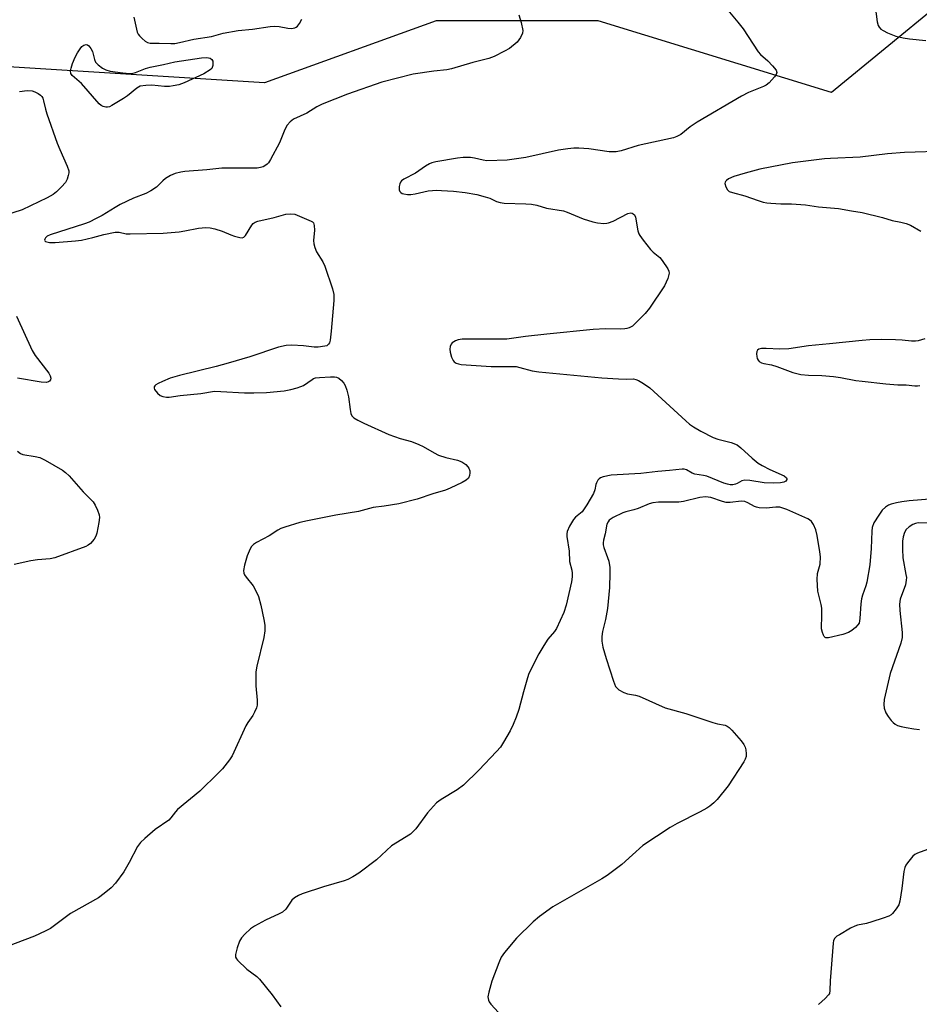
# Model space of a CAD drawing. Units: inches. Extents: x 1189769 to 1195769, y 533457 to 537457.
# Drawn here: x 1193412 to 1193679, y 535294 to 535586 of the extents above; entities that cross this region are included whole.
import ezdxf

# ---------------------------------------------------------------- set-up
doc = ezdxf.new("R2010")
doc.units = ezdxf.units.IN
doc.header["$MEASUREMENT"] = 0
doc.layers.add('NTRL-Trees', color=3, linetype='Continuous')
doc.layers.add('Undefined', color=1, linetype='Continuous')

msp = doc.modelspace()

# ---------------------------------------------------------------- linework, layer by layer
at = {"layer": 'NTRL-Trees'}
msp.add_lwpolyline([(1193716.35, 535616.86), (1193652.75, 535564.56), (1193583.49, 535585.76), (1193535.43, 535585.76), (1193484.55, 535567.39), (1193326.25, 535577.28), (1193227.32, 535577.28), (1193218.84, 535605.55), (1193244.28, 535630.99), (1193272.54, 535669.15), (1193296.57, 535693.18), (1193463.35, 535694.59), (1193706.46, 535688.94), (1193733.31, 535645.12)], close=True, dxfattribs=at)
at = {"layer": 'Undefined'}
for points, elevation in [([(1193620.94, 535590.15), (1193624.92, 535585.42), (1193626.48, 535583.41), (1193630.94, 535576.6), (1193631.69, 535575.76), (1193633.81, 535573.9), (1193635.22, 535572.42), (1193636.28, 535571.12), (1193636.51, 535570.47), (1193636.28, 535569.81), (1193635.79, 535569.14), (1193634.2, 535567.39), (1193633.32, 535566.64), (1193632.53, 535566.25), (1193628.08, 535564.47), (1193626.03, 535563.4), (1193612.92, 535555.67), (1193610.85, 535554.29), (1193607.99, 535552.06), (1193606.83, 535551.45), (1193605.85, 535551.1), (1193595.42, 535548.75), (1193590.38, 535547.25), (1193588.81, 535546.92), (1193587.68, 535546.88), (1193586.82, 535546.94), (1193580.7, 535547.82), (1193577.74, 535548.01), (1193576.27, 535548.02), (1193574.55, 535547.84), (1193571.71, 535547.4), (1193562.04, 535545.2), (1193556.57, 535544.39), (1193550.54, 535544.23), (1193549.39, 535544.39), (1193546.81, 535545.07), (1193545.69, 535545.25), (1193543.47, 535545.25), (1193541.75, 535545.07), (1193535.33, 535543.92), (1193534.19, 535543.64), (1193533.47, 535543.37), (1193532.32, 535542.7), (1193529.37, 535540.58), (1193525.87, 535538.81), (1193525.23, 535538.32), (1193524.91, 535537.91), (1193524.7, 535537.42), (1193524.52, 535536.63), (1193524.5, 535535.59), (1193524.68, 535535.16), (1193524.98, 535534.82), (1193525.39, 535534.56), (1193525.87, 535534.4), (1193526.93, 535534.26), (1193528, 535534.29), (1193529.28, 535534.49), (1193533.07, 535535.3), (1193535.63, 535535.5), (1193537.08, 535535.48), (1193540.61, 535535.24), (1193544.03, 535534.83), (1193547.52, 535534.22), (1193550.03, 535533.58), (1193551.38, 535533.11), (1193553.38, 535532.16), (1193554.46, 535531.83), (1193555.63, 535531.72), (1193562.08, 535531.51), (1193563.71, 535531.37), (1193565.34, 535531.03), (1193568.22, 535530.16), (1193573.27, 535529.36), (1193574.36, 535529.01), (1193579.05, 535527.07), (1193581.91, 535526.11), (1193583.27, 535525.81), (1193585.24, 535525.67), (1193586.08, 535525.71), (1193586.62, 535525.82), (1193587.93, 535526.37), (1193592.34, 535528.58), (1193593.25, 535528.76), (1193593.56, 535528.71), (1193593.9, 535528.55), (1193594.27, 535528.19), (1193594.62, 535527.47), (1193595.32, 535523.43), (1193595.57, 535522.62), (1193595.83, 535522.11), (1193596.84, 535520.68), (1193599.02, 535517.92), (1193599.82, 535517.12), (1193601.76, 535515.5), (1193602.52, 535514.63), (1193604.17, 535512.21), (1193604.5, 535511.45), (1193604.56, 535510.93), (1193604.42, 535510.13), (1193604.15, 535509.31), (1193603.19, 535507.16), (1193598.76, 535500.51), (1193597.47, 535498.91), (1193593.65, 535495.21), (1193592.73, 535494.66), (1193592.01, 535494.43), (1193591.45, 535494.35), (1193590, 535494.3), (1193585.72, 535494.37), (1193582.05, 535494.19), (1193568.33, 535492.84), (1193561.97, 535492.11), (1193556.44, 535491.34), (1193554.06, 535491.27), (1193544.71, 535491.36), (1193543.22, 535491.27), (1193542.03, 535491.1), (1193541.2, 535490.84), (1193540.26, 535490.25), (1193539.91, 535489.86), (1193539.61, 535489.12), (1193539.52, 535488.3), (1193539.65, 535487.44), (1193540.06, 535486.01), (1193540.5, 535484.97), (1193540.82, 535484.55), (1193541.41, 535484.17), (1193542.12, 535483.95), (1193542.91, 535483.84), (1193551.8, 535483.21), (1193559.16, 535483.16), (1193560.3, 535482.95), (1193563.95, 535481.91), (1193565.96, 535481.62), (1193584.62, 535479.82), (1193589.56, 535479.52), (1193591.89, 535479.47), (1193593.95, 535479.53), (1193594.69, 535479.37), (1193595.45, 535479.03), (1193596.96, 535478.19), (1193598.86, 535476.92), (1193609.48, 535467.08), (1193610.59, 535466.13), (1193611.77, 535465.29), (1193613.97, 535464), (1193617.61, 535462.13), (1193618.99, 535461.67), (1193622.97, 535460.62), (1193624.71, 535459.93), (1193625.83, 535459.11), (1193629.18, 535455.98), (1193630.97, 535454.51), (1193632.17, 535453.79), (1193634.42, 535452.63), (1193638.68, 535450.72), (1193639.38, 535450.19), (1193639.52, 535449.89), (1193639.5, 535449.71), (1193639.17, 535449.21), (1193638.55, 535448.84), (1193637.55, 535448.65), (1193635.63, 535448.54), (1193632.78, 535448.67), (1193628.47, 535449.39), (1193627.06, 535449.5), (1193626.14, 535449.25), (1193624.77, 535448.45), (1193624.28, 535448.25), (1193623.47, 535448.1), (1193622.65, 535448.11), (1193621.88, 535448.26), (1193620.83, 535448.6), (1193615.76, 535450.65), (1193614.76, 535450.9), (1193612.19, 535451.27), (1193611.42, 535451.58), (1193609.7, 535452.52), (1193609.04, 535452.72), (1193608.47, 535452.75), (1193604.64, 535452.31), (1193601.2, 535452.09), (1193596.19, 535451.49), (1193587.39, 535450.92), (1193585.04, 535450.47), (1193584.24, 535450.17), (1193583.8, 535449.85), (1193583.45, 535449.44), (1193583.04, 535448.72), (1193582.87, 535448.2), (1193582.54, 535446.57), (1193582.11, 535445.47), (1193580.14, 535442.11), (1193579.4, 535440.96), (1193578.73, 535440.12), (1193576.84, 535438.49), (1193576.22, 535437.84), (1193575, 535435.83), (1193574.3, 535434.23), (1193574.19, 535433.55), (1193574.2, 535432.75), (1193574.95, 535428.42), (1193575.02, 535425.3), (1193575.71, 535422.73), (1193575.82, 535421.91), (1193575.84, 535420.8), (1193575.61, 535419.29), (1193574, 535412.39), (1193573.38, 535410.23), (1193571.18, 535405.42), (1193570.54, 535404.52), (1193568.63, 535402.29), (1193567.37, 535400.39), (1193565.91, 535397.93), (1193563.37, 535392.88), (1193562.9, 535391.79), (1193562.36, 535390.11), (1193561.37, 535386.7), (1193560.03, 535381.41), (1193559.23, 535379.09), (1193558.31, 535376.96), (1193557.4, 535375.09), (1193555.47, 535371.75), (1193554.5, 535370.26), (1193553.35, 535368.93), (1193548.09, 535363.37), (1193543.61, 535358.94), (1193541.74, 535357.55), (1193536.98, 535354.75), (1193535.6, 535353.71), (1193532.89, 535350.72), (1193529.39, 535345.97), (1193528.66, 535345.18), (1193527.84, 535344.45), (1193522.21, 535340.92), (1193517.77, 535336.8), (1193512.5, 535332.85), (1193510.78, 535331.72), (1193509.26, 535330.96), (1193508.2, 535330.53), (1193502.02, 535328.77), (1193495.75, 535326.71), (1193494.67, 535326.26), (1193493.47, 535325.57), (1193492.64, 535324.84), (1193490.85, 535322.21), (1193489.92, 535321.3), (1193488.91, 535320.73), (1193484.89, 535318.88), (1193481.62, 535317.1), (1193480.44, 535316.28), (1193478.67, 535314.7), (1193477.73, 535313.65), (1193477.17, 535312.7), (1193476.49, 535310.72), (1193475.97, 535308.72), (1193475.99, 535307.93), (1193476.21, 535307.46), (1193476.55, 535307.02), (1193479.33, 535304.38), (1193482.25, 535302.13), (1193483.08, 535301.34), (1193486.81, 535296.75), (1193489.41, 535293.22)], 406), ([(1193665.71, 535590.06), (1193666.29, 535585.5), (1193666.56, 535584.42), (1193666.83, 535583.9), (1193667.39, 535583.33), (1193668.07, 535582.87), (1193669.36, 535582.25), (1193671.76, 535581.28), (1193673.94, 535580.74), (1193675.89, 535580.45), (1193680.74, 535579.96)], 404), ([(1193560.03, 535587.53), (1193560.72, 535585.26), (1193561.18, 535582.96), (1193561.11, 535582.13), (1193560.52, 535580.84), (1193560.03, 535580.12), (1193559.45, 535579.47), (1193557.19, 535577.62), (1193555.72, 535576.73), (1193552.67, 535575.19), (1193551.06, 535574.6), (1193546.31, 535573.4), (1193540.03, 535571.49), (1193538.61, 535571.25), (1193534.78, 535570.88), (1193528.6, 535569.91), (1193519.38, 535567.54), (1193509.14, 535564.05), (1193501.67, 535561.03), (1193500.11, 535560.3), (1193497.1, 535558.4), (1193493.18, 535556.59), (1193492.12, 535555.8), (1193491.26, 535554.81), (1193490.62, 535553.54), (1193488.99, 535549.55), (1193486.33, 535544.66), (1193485.7, 535543.68), (1193485.33, 535543.25), (1193484.91, 535542.91), (1193484.19, 535542.5), (1193483.41, 535542.21), (1193482.33, 535542.08), (1193474.28, 535542.09), (1193471.92, 535542.01), (1193467.41, 535541.58), (1193460.89, 535541.09), (1193459.72, 535540.92), (1193458.06, 535540.46), (1193456.71, 535539.93), (1193455.2, 535539.01), (1193454.37, 535538.32), (1193452.47, 535536.43), (1193450.86, 535535.33), (1193449.36, 535534.55), (1193445.71, 535533.15), (1193441.74, 535531.23), (1193440.25, 535530.41), (1193436.41, 535528.02), (1193434.66, 535527.08), (1193432.55, 535526.07), (1193431.19, 535525.51), (1193420.95, 535522.23), (1193420.12, 535521.83), (1193419.62, 535521.36), (1193419.42, 535521), (1193419.34, 535520.67), (1193419.38, 535520.52), (1193419.62, 535520.3), (1193420.76, 535520.02), (1193422.5, 535520.01), (1193428.47, 535520.5), (1193430.23, 535520.73), (1193433.63, 535521.44), (1193436.92, 535522.36), (1193440.26, 535523.03), (1193441.42, 535523.05), (1193443.55, 535522.61), (1193444.71, 535522.53), (1193454.46, 535522.76), (1193459.27, 535523.19), (1193460.89, 535523.45), (1193464.99, 535524.29), (1193467.13, 535524.45), (1193468.47, 535524.36), (1193469.83, 535524.1), (1193472.04, 535523.37), (1193474.53, 535522.28), (1193475.61, 535521.89), (1193477.22, 535521.45), (1193477.97, 535521.41), (1193478.38, 535521.57), (1193478.9, 535522.08), (1193480.84, 535525.19), (1193481.19, 535525.64), (1193481.74, 535526.06), (1193482.62, 535526.37), (1193487.45, 535527.4), (1193490.92, 535528.38), (1193492.28, 535528.55), (1193493.59, 535528.36), (1193494.96, 535527.85), (1193498.44, 535526.36), (1193498.82, 535526.11), (1193499.11, 535525.8), (1193499.33, 535525.08), (1193499.34, 535523.64), (1193499.07, 535520.64), (1193499.19, 535519.57), (1193499.45, 535518.52), (1193499.97, 535517.24), (1193501.84, 535514.29), (1193502.49, 535512.99), (1193504.7, 535506.27), (1193505.11, 535504.56), (1193505.12, 535502.79), (1193504.37, 535493.65), (1193504.02, 535491.02), (1193503.78, 535490.22), (1193503.52, 535489.8), (1193503, 535489.38), (1193502.49, 535489.19), (1193500.45, 535488.92), (1193499.27, 535488.94), (1193496.08, 535489.32), (1193492.63, 535489.56), (1193490.93, 535489.39), (1193488.71, 535488.95), (1193480.21, 535486.06), (1193473.78, 535484.15), (1193470.24, 535483.17), (1193459.36, 535480.55), (1193456.62, 535479.71), (1193454.25, 535478.76), (1193453, 535478.16), (1193452.36, 535477.77), (1193452.03, 535477.46), (1193451.81, 535477.13), (1193451.78, 535476.75), (1193451.96, 535476.35), (1193452.81, 535475.33), (1193453.65, 535474.61), (1193454.38, 535474.26), (1193455.45, 535474.09), (1193456.28, 535474.14), (1193459.58, 535474.62), (1193465.62, 535475.14), (1193469.76, 535475.84), (1193471.55, 535475.81), (1193478.66, 535475.39), (1193481.42, 535475.37), (1193485.13, 535475.52), (1193490.37, 535476), (1193492.32, 535476.38), (1193494.28, 535476.89), (1193495.37, 535477.25), (1193496.14, 535477.61), (1193498.66, 535479.38), (1193499.12, 535479.62), (1193499.67, 535479.79), (1193500.83, 535479.93), (1193504.12, 535480.11), (1193505.3, 535480.11), (1193505.86, 535480.04), (1193506.58, 535479.73), (1193507.39, 535479.07), (1193508.1, 535478.26), (1193508.49, 535477.54), (1193508.94, 535476.18), (1193509.42, 535474.22), (1193509.94, 535470.44), (1193510.17, 535469.29), (1193510.49, 535468.54), (1193511.04, 535468), (1193512.22, 535467.27), (1193513.98, 535466.35), (1193521.42, 535463), (1193524.79, 535461.83), (1193528.16, 535460.94), (1193530.32, 535460.09), (1193531.62, 535459.46), (1193534.85, 535457.56), (1193536.13, 535456.92), (1193538.36, 535456.19), (1193541.75, 535455.4), (1193543.07, 535454.89), (1193544.26, 535454.07), (1193544.86, 535453.45), (1193545.19, 535452.99), (1193545.43, 535452.22), (1193545.45, 535451.67), (1193545.35, 535450.84), (1193545.07, 535450.1), (1193544.35, 535449.44), (1193543.19, 535448.79), (1193539.6, 535447.06), (1193538.22, 535446.54), (1193534.44, 535445.43), (1193529.87, 535443.79), (1193524.44, 535442.44), (1193520.06, 535441.71), (1193516.77, 535441.33), (1193512.43, 535440.21), (1193505.72, 535439.06), (1193497.32, 535437.45), (1193495.03, 535436.91), (1193490.58, 535435.56), (1193489.43, 535435.14), (1193488.52, 535434.67), (1193485.89, 535432.96), (1193482.17, 535430.99), (1193481.25, 535430.33), (1193480.73, 535429.76), (1193480.32, 535429.12), (1193479.38, 535427.04), (1193478.6, 535424.29), (1193478.32, 535422.64), (1193478.42, 535421.9), (1193478.63, 535421.42), (1193479.12, 535420.69), (1193481.18, 535418.12), (1193481.9, 535416.83), (1193482.75, 535414.95), (1193483.42, 535412.4), (1193484.36, 535408.09), (1193484.62, 535406.42), (1193484.68, 535404.8), (1193484.4, 535402.79), (1193482.3, 535394.29), (1193481.99, 535392.58), (1193481.96, 535388.43), (1193482.37, 535384.14), (1193482.36, 535382.74), (1193482.15, 535381.93), (1193481.59, 535380.61), (1193481.05, 535379.61), (1193479.62, 535377.52), (1193479.04, 535376.54), (1193474.97, 535367.69), (1193474.18, 535366.5), (1193472.05, 535363.85), (1193470.77, 535362.48), (1193465.4, 535357.13), (1193458.7, 535351.72), (1193458.11, 535351.06), (1193456.77, 535349.22), (1193456.19, 535348.6), (1193452.12, 535345.82), (1193449.04, 535343.14), (1193447.78, 535341.95), (1193446.92, 535340.78), (1193444.45, 535336.04), (1193442.79, 535333.23), (1193440.35, 535329.86), (1193439.08, 535328.45), (1193436.97, 535326.78), (1193435.27, 535325.57), (1193426.98, 535320.83), (1193421.09, 535316.41), (1193419.54, 535315.6), (1193416.34, 535314.16), (1193405.59, 535310.06)], 408), ([(1193445.81, 535586.9), (1193446.79, 535582.45), (1193447.09, 535581.8), (1193447.43, 535581.34), (1193448.25, 535580.53), (1193449.16, 535579.79), (1193449.87, 535579.34), (1193450.63, 535579.14), (1193453.33, 535579.16), (1193456.8, 535579.04), (1193457.95, 535579.08), (1193459.36, 535579.32), (1193463.61, 535580.34), (1193468.84, 535581.12), (1193472.33, 535582.1), (1193476.7, 535582.94), (1193481, 535583.27), (1193486.19, 535584.07), (1193487.64, 535584.22), (1193488.91, 535584.14), (1193491.45, 535583.61), (1193492.54, 535583.52), (1193493.53, 535583.72), (1193493.98, 535583.94), (1193494.37, 535584.24), (1193494.98, 535585), (1193495.65, 535586.26)], 408), ([(1193411.88, 535564.84), (1193414.19, 535565.06), (1193415.6, 535564.97), (1193416.42, 535564.71), (1193417.47, 535564.23), (1193418.14, 535563.75), (1193418.48, 535563.33), (1193418.76, 535562.84), (1193419.04, 535562.06), (1193419.62, 535559.6), (1193420.03, 535558.19), (1193423.07, 535549.5), (1193423.84, 535547.56), (1193426.01, 535542.61), (1193426.47, 535541.22), (1193426.5, 535540.68), (1193426.36, 535539.87), (1193426.01, 535538.81), (1193425.52, 535537.81), (1193424.35, 535536.47), (1193422.82, 535535.04), (1193421.9, 535534.28), (1193420.1, 535533.24), (1193412.7, 535529.67), (1193406.83, 535527.77)], 410), ([(1193686.97, 535547.11), (1193674.4, 535546.7), (1193669.36, 535546.32), (1193661.23, 535545.31), (1193652.38, 535544.96), (1193650.66, 535544.83), (1193641.17, 535543.67), (1193631.44, 535541.73), (1193627.14, 535540.59), (1193623.72, 535539.6), (1193622.2, 535538.87), (1193621.56, 535538.43), (1193621.24, 535538.09), (1193621.14, 535537.89), (1193621.09, 535537.47), (1193621.34, 535536.51), (1193621.84, 535535.61), (1193622.36, 535535.17), (1193623.31, 535534.81), (1193626.98, 535533.89), (1193630.93, 535532.47), (1193632.5, 535532.01), (1193633.54, 535531.78), (1193634.72, 535531.66), (1193637.69, 535531.51), (1193640.85, 535531.48), (1193645.05, 535531.14), (1193648.89, 535530.62), (1193654.78, 535530.09), (1193658.69, 535529.39), (1193661.81, 535528.95), (1193667.89, 535527.41), (1193670.71, 535526.49), (1193673.26, 535526.05), (1193674.85, 535525.67), (1193676.16, 535525.12), (1193679.25, 535523.33)], 404), ([(1193411.02, 535498.11), (1193415.6, 535487.94), (1193416.57, 535486.46), (1193420.55, 535481.2), (1193420.96, 535480.44), (1193421.13, 535479.71), (1193421.1, 535479.26), (1193420.83, 535478.82), (1193420.46, 535478.61), (1193419.76, 535478.46), (1193418.31, 535478.57), (1193411.26, 535479.71)], 410), ([(1193680.39, 535491.38), (1193678.43, 535490.81), (1193677.62, 535490.69), (1193676.48, 535490.72), (1193673.64, 535491.03), (1193671.71, 535491.16), (1193667.55, 535491.19), (1193664.09, 535491.09), (1193661.84, 535490.92), (1193652.12, 535489.9), (1193645.91, 535489.38), (1193640.05, 535488.42), (1193637.38, 535488.39), (1193633.35, 535488.57), (1193631.92, 535488.5), (1193631.16, 535488.3), (1193630.8, 535488.05), (1193630.55, 535487.7), (1193630.43, 535486.95), (1193630.53, 535486.12), (1193630.68, 535485.57), (1193630.93, 535485.09), (1193631.27, 535484.72), (1193631.93, 535484.31), (1193632.7, 535484.09), (1193634.89, 535483.67), (1193636.52, 535483.22), (1193641.28, 535481.47), (1193643.58, 535480.84), (1193645.93, 535480.6), (1193649.88, 535480.49), (1193653.36, 535480.22), (1193655.37, 535479.95), (1193659.93, 535479.08), (1193661.77, 535478.82), (1193668.8, 535478.08), (1193672.35, 535477.81), (1193674.89, 535477.72), (1193677.43, 535477.46), (1193678.19, 535477.47), (1193678.91, 535477.61)], 404), ([(1193411.28, 535458.03), (1193412.18, 535457.39), (1193412.9, 535457.11), (1193416.52, 535456.52), (1193417.92, 535456.15), (1193419.5, 535455.37), (1193424.65, 535452.48), (1193425.57, 535451.79), (1193426.58, 535450.78), (1193430.74, 535446.02), (1193433.69, 535443.07), (1193434.3, 535442.1), (1193435.01, 535440.53), (1193435.49, 535439.2), (1193435.61, 535438.37), (1193435.46, 535436.93), (1193434.81, 535433.73), (1193434.53, 535432.9), (1193433.99, 535431.95), (1193432.93, 535430.69), (1193432.28, 535430.2), (1193431.55, 535429.81), (1193422.4, 535426.42), (1193420.98, 535426.13), (1193417.18, 535425.81), (1193415.2, 535425.52), (1193410.32, 535424.45)], 410), ([(1193684.25, 535444.07), (1193675.79, 535443.32), (1193673.61, 535443.04), (1193672.01, 535442.75), (1193670.39, 535442.31), (1193669.61, 535442.02), (1193668.71, 535441.47), (1193667.75, 535440.52), (1193666.73, 535439.07), (1193665.32, 535436.77), (1193664.83, 535435.47), (1193664.69, 535434.36), (1193664.52, 535429.19), (1193664.11, 535424.32), (1193663.25, 535419.24), (1193662.92, 535418.16), (1193661.88, 535415.39), (1193661.58, 535414.26), (1193661.42, 535412.8), (1193661.17, 535408.38), (1193660.89, 535407.07), (1193660.56, 535406.5), (1193659.8, 535405.7), (1193658.71, 535404.82), (1193657.79, 535404.23), (1193656.13, 535403.69), (1193651.83, 535402.72), (1193651.08, 535402.72), (1193650.87, 535402.8), (1193650.55, 535403.09), (1193650.3, 535403.5), (1193650.01, 535404.24), (1193649.79, 535405.33), (1193649.89, 535409.47), (1193649.83, 535411.5), (1193649.66, 535412.59), (1193649.03, 535414.93), (1193648.71, 535416.51), (1193648.51, 535420.02), (1193648.6, 535421.77), (1193649.37, 535424.52), (1193649.46, 535426.74), (1193649.31, 535428.17), (1193648.5, 535433.06), (1193648.09, 535434.75), (1193647.37, 535436.33), (1193646.74, 535437.22), (1193646.21, 535437.67), (1193645.72, 535437.98), (1193639.52, 535440.74), (1193637.44, 535441.41), (1193636.23, 535441.5), (1193633.36, 535441.16), (1193631.31, 535441.29), (1193630.46, 535441.45), (1193629.92, 535441.64), (1193627.86, 535442.78), (1193626.99, 535443.12), (1193625.94, 535443.2), (1193622.67, 535442.89), (1193621.49, 535442.89), (1193620.41, 535443.13), (1193616.92, 535444.29), (1193616.1, 535444.47), (1193615.34, 535444.53), (1193613.7, 535444.33), (1193608.86, 535443.15), (1193607.43, 535442.9), (1193601.42, 535442.97), (1193599.74, 535442.78), (1193598.67, 535442.44), (1193595.36, 535441.04), (1193594.08, 535440.65), (1193591.68, 535440.08), (1193590.87, 535439.79), (1193587.97, 535438.37), (1193586.8, 535437.57), (1193586.46, 535437.13), (1193586.13, 535436.4), (1193585.62, 535433.59), (1193585.14, 535431.68), (1193585, 535430.85), (1193585.01, 535430.31), (1193585.19, 535429.5), (1193586.33, 535426.57), (1193586.65, 535425.48), (1193586.96, 535423.54), (1193587.02, 535421.84), (1193586.86, 535417.58), (1193586.29, 535411.43), (1193585.72, 535408.15), (1193584.81, 535404.52), (1193584.65, 535403.09), (1193584.65, 535401.65), (1193584.88, 535399.93), (1193585.85, 535396.53), (1193588.03, 535389.82), (1193588.7, 535388.24), (1193589.03, 535387.81), (1193589.66, 535387.28), (1193591.1, 535386.44), (1193592.21, 535386.09), (1193594.56, 535385.64), (1193595.71, 535385.33), (1193603.35, 535381.88), (1193609.5, 535380.19), (1193617.51, 535377.56), (1193618.86, 535377.2), (1193621.14, 535376.73), (1193621.78, 535376.49), (1193622.38, 535376.08), (1193623.19, 535375.27), (1193625.88, 535372.16), (1193626.75, 535371), (1193627.09, 535370.23), (1193627.3, 535369.41), (1193627.46, 535368.29), (1193627.43, 535367.48), (1193627.14, 535366.69), (1193626.71, 535365.93), (1193622.07, 535358.74), (1193618.83, 535354.71), (1193617.8, 535353.68), (1193616.68, 535352.73), (1193615.74, 535352.11), (1193613.8, 535351.02), (1193606.9, 535347.63), (1193604.87, 535346.43), (1193596.8, 535341.01), (1193593.67, 535338.32), (1193590.49, 535335.4), (1193586.14, 535332.12), (1193584.64, 535331.19), (1193570.11, 535322.82), (1193566.08, 535319.94), (1193564.28, 535318.45), (1193559.32, 535313.54), (1193555.77, 535309.28), (1193554.75, 535307.87), (1193554.04, 535306.28), (1193551.99, 535300.8), (1193551.04, 535297.51), (1193550.81, 535296.15), (1193550.85, 535295.63), (1193550.99, 535295.14), (1193551.21, 535294.68), (1193551.71, 535293.97), (1193556.22, 535289.01)], 404), ([(1193681.61, 535436.72), (1193678.47, 535436.79), (1193677.63, 535436.64), (1193676.87, 535436.33), (1193675.71, 535435.58), (1193674.91, 535434.83), (1193674.4, 535433.92), (1193673.99, 535432.67), (1193673.81, 535431.35), (1193673.76, 535429.04), (1193673.86, 535426.42), (1193674.81, 535421.46), (1193674.92, 535420.58), (1193674.91, 535419.78), (1193674.62, 535418.39), (1193673.13, 535414.14), (1193672.88, 535412.63), (1193672.96, 535410.83), (1193673.66, 535404.23), (1193673.66, 535402.8), (1193673.24, 535401.07), (1193670.14, 535392.14), (1193668.35, 535384.4), (1193668.22, 535382.94), (1193668.38, 535381.77), (1193668.87, 535380.38), (1193669.49, 535379.37), (1193670.39, 535378.19), (1193670.98, 535377.55), (1193671.63, 535377.06), (1193672.34, 535376.7), (1193673.39, 535376.35), (1193674.82, 535376.05), (1193677.13, 535375.65), (1193678.79, 535375.47)], 402), ([(1193686.31, 535341.72), (1193678.21, 535338.79), (1193677.48, 535338.43), (1193676.84, 535337.93), (1193675.25, 535335.95), (1193674.79, 535335.25), (1193674.45, 535334.48), (1193674.21, 535333.33), (1193673.59, 535328.28), (1193672.99, 535324.57), (1193672.68, 535323.48), (1193671.94, 535322.22), (1193670.82, 535320.87), (1193670.39, 535320.52), (1193669.68, 535320.12), (1193668.06, 535319.48), (1193664.72, 535318.37), (1193663.07, 535317.93), (1193660.46, 535317.41), (1193659.63, 535317.13), (1193658.35, 535316.48), (1193655.06, 535314.58), (1193654.34, 535314.12), (1193653.73, 535313.59), (1193653.36, 535312.9), (1193653.21, 535312.06), (1193652.33, 535300.89), (1193652.23, 535298), (1193652.09, 535297.18), (1193651.87, 535296.69), (1193650.89, 535295.64), (1193648.82, 535293.91)], 402)]:
    msp.add_lwpolyline(points, dxfattribs=dict(at, elevation=elevation))
at = {"layer": 'Undefined', "elevation": 410}
msp.add_lwpolyline([(1193444.49, 535570.17), (1193445.53, 535570.28), (1193446.31, 535570.48), (1193449.23, 535571.67), (1193450.6, 535572.05), (1193454.58, 535572.83), (1193457.95, 535573.59), (1193465.82, 535574.85), (1193467.42, 535574.93), (1193468.4, 535574.75), (1193468.96, 535574.3), (1193469.21, 535573.81), (1193469.27, 535573.5), (1193469.18, 535572.53), (1193468.9, 535571.62), (1193468.39, 535571.2), (1193466.53, 535570.1), (1193460.76, 535567.35), (1193459.14, 535566.83), (1193457.49, 535566.47), (1193456.38, 535566.32), (1193454.94, 535566.34), (1193451.13, 535566.72), (1193449.37, 535566.63), (1193447.67, 535566.35), (1193446.66, 535565.84), (1193443.95, 535563.56), (1193442.75, 535562.74), (1193439.28, 535560.65), (1193438.53, 535560.3), (1193438.01, 535560.16), (1193437.47, 535560.16), (1193436.66, 535560.36), (1193436.15, 535560.61), (1193435.49, 535561.15), (1193430.24, 535567.19), (1193429.6, 535567.81), (1193427.5, 535569.51), (1193427.1, 535570.17), (1193426.99, 535570.92), (1193427.16, 535571.72), (1193427.65, 535573.08), (1193428.44, 535574.98), (1193429.09, 535576.27), (1193429.86, 535577.48), (1193430.38, 535578.12), (1193430.99, 535578.56), (1193431.64, 535578.74), (1193432.06, 535578.66), (1193432.46, 535578.4), (1193433.09, 535577.62), (1193433.49, 535576.68), (1193434.12, 535574.35), (1193434.47, 535573.55), (1193435.18, 535572.74), (1193436.51, 535571.73), (1193437.49, 535571.23), (1193438.81, 535570.85), (1193442.5, 535570.33)], close=True, dxfattribs=at)

doc.saveas('drawing.dxf')
